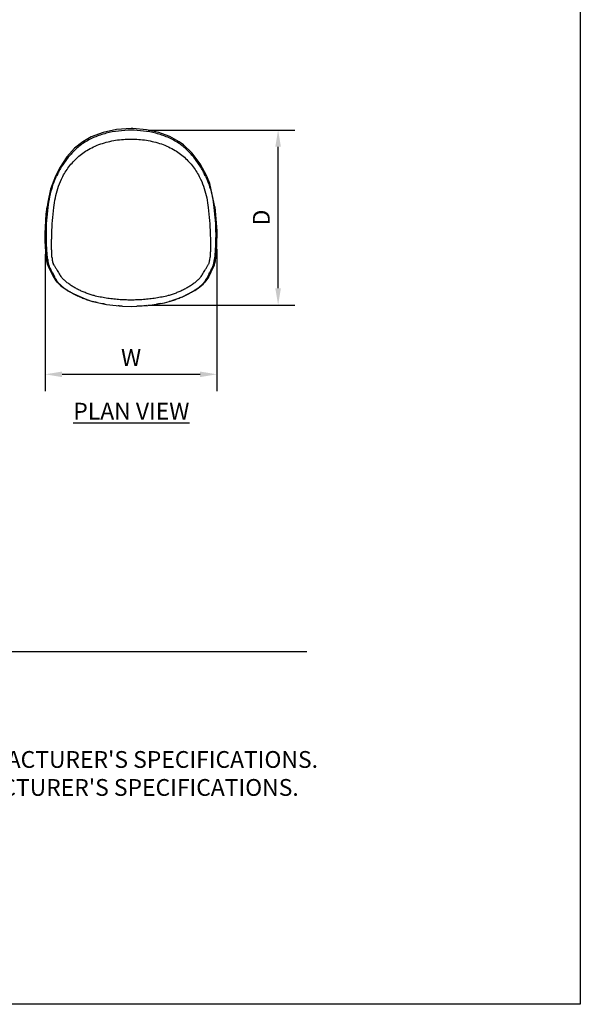
# Model space of a CAD drawing. Units: inches. Extents: x 0 to 204, y 0 to 264.
# Drawn here: x 129 to 204, y 0 to 132 of the extents above; entities that cross this region are included whole.
import ezdxf

# ---------------------------------------------------------------- set-up
doc = ezdxf.new("R2010")
doc.units = ezdxf.units.IN
doc.header["$MEASUREMENT"] = 0
doc.layers.get('0').update_dxf_attribs({"color": 10})
for name, color, linetype in [('A-ANNO-DIMS', 2, 'Continuous'), ('A-ANNO-NOTES', 2, 'Continuous'), ('A-ANNO-TITLE', 4, 'Continuous')]:
    doc.layers.add(name, color=color, linetype=linetype)
doc.styles.add('Arial', font='arial.ttf')
doc.dimstyles.new('ARCH-24', dxfattribs={"dimscale": 24, "dimtxt": 0.09375, "dimasz": 0.09375, "dimexe": 0.09375, "dimexo": 0.09375, "dimgap": 0.046875, "dimtad": 1, "dimdec": 4, "dimzin": 3, "dimdsep": 46, "dimlunit": 4, "dimtxsty": 'Arial', "dimcen": 0, "dimdle": 0.09375, "dimclrd": 256, "dimclre": 256, "dimclrt": 256, "dimadec": 0, "dimazin": 0, "dimtfac": 1, "dimtdec": 4, "dimtmove": 2, "dimatfit": 2, "dimfxl": 1, "dimfrac": 2, "dimtolj": 1, "dimtzin": 0, "dimlwd": -1, "dimlwe": -1, "dimarcsym": 0})

# ---------------------------------------------------------------- blocks, each defined once
blk = doc.blocks.new('*D5')
at = {"layer": 'A-ANNO-DIMS', "transparency": 16777216}
for p, q in [((146.09, 117.21), (165.75, 117.21)), ((163.5, 95.99), (163.5, 114.96)), ((146.03, 93.74), (165.75, 93.74))]:
    blk.add_line(p, q, dxfattribs=at)
for points in [[(163.12, 114.96), (163.87, 114.96), (163.5, 117.21)], [(163.12, 95.99), (163.87, 95.99), (163.5, 93.74)]]:
    blk.add_solid(points, dxfattribs=at)
at = {"layer": 'Defpoints', "color": 0, "transparency": 16777216}
for p in [(143.84, 117.21), (163.5, 117.21), (143.78, 93.74)]:
    blk.add_point(p, dxfattribs=at)
at = {"layer": 'A-ANNO-DIMS', "transparency": 16777216, "insert": (161.25, 105.48), "char_height": 2.25, "attachment_point": 5, "rotation": 90, "style": 'Arial'}
blk.add_mtext('\\A1;D', dxfattribs=at)
blk = doc.blocks.new('*D6')
at = {"layer": 'A-ANNO-DIMS', "transparency": 16777216}
for p, q in [((132.29, 100.56), (132.29, 82.21)), ((155.28, 101.26), (155.28, 82.21)), ((134.54, 84.46), (153.03, 84.46))]:
    blk.add_line(p, q, dxfattribs=at)
for points in [[(134.54, 84.83), (134.54, 84.08), (132.29, 84.46)], [(153.03, 84.83), (153.03, 84.08), (155.28, 84.46)]]:
    blk.add_solid(points, dxfattribs=at)
at = {"layer": 'Defpoints', "color": 0, "transparency": 16777216}
for p in [(155.28, 103.51), (132.29, 102.81), (155.28, 84.46)]:
    blk.add_point(p, dxfattribs=at)
at = {"layer": 'A-ANNO-DIMS', "transparency": 16777216, "insert": (143.79, 86.71), "char_height": 2.25, "attachment_point": 5, "style": 'Arial'}
blk.add_mtext('\\A1;W', dxfattribs=at)
blk = doc.blocks.new('VITA-SWIV-PLN')
for p, q in [((-10.32, -6.38), (-10.44, -6.16)), ((10.56, -5.67), (10.59, -5.31)), ((10.71, -7.31), (11.1, -6.55)), ((10.71, -7.31), (10.36, -8)), ((10.36, -8), (9.9, -8.68))]:
    blk.add_line(p, q)
at = {"flags": 128}
for points in [[(0, 11.92), (-1.94, 11.79), (-3.75, 11.41), (-5.34, 10.81), (-6.45, 10.17)], [(6.45, 10.17), (5.2, 10.87), (3.74, 11.41), (2.07, 11.77), (0.23, 11.92), (0, 11.92)], [(-6.45, 10.17), (-7.56, 9.28), (-8.59, 8.15), (-9.52, 6.75), (-10.14, 5.55)], [(10.14, 5.55), (9.26, 7.18), (8.2, 8.61), (7.03, 9.75), (6.45, 10.17)], [(-10.14, 5.55), (-10.78, 3.81), (-11.15, 2.07), (-11.24, 1.42)], [(11.24, 1.42), (10.54, 4.55), (10.15, 5.53), (10.14, 5.55)], [(-11.5, -2.14), (-11.36, 0.43), (-11.24, 1.42)], [(11.24, 1.42), (11.49, -1.79), (11.5, -2.14)], [(-11.37, -5.32), (-11.49, -3.19), (-11.5, -2.14)], [(11.5, -2.14), (11.42, -4.71), (11.37, -5.32)], [(-11.37, -5.32), (-11.32, -5.82), (-11.27, -6.08), (-11.23, -6.23), (-11.17, -6.4), (-11.11, -6.54), (-11.11, -6.55)], [(-11.11, -6.55), (-10.79, -7.17), (-10.71, -7.31)], [(11.1, -6.55), (11.2, -6.32), (11.25, -6.14), (11.32, -5.81), (11.37, -5.38), (11.37, -5.32)], [(-10.37, -8), (-10.67, -7.4), (-10.71, -7.31)], [(-9.9, -8.68), (-10.19, -8.31), (-10.36, -8.01), (-10.37, -8)], [(-9.9, -8.68), (-9.46, -9.11), (-9.09, -9.4), (-8.57, -9.74), (-8.54, -9.77)], [(8.54, -9.77), (9.22, -9.3), (9.66, -8.93), (9.9, -8.68)], [(-8.54, -9.77), (-7.77, -10.2), (-6.07, -10.95), (-5.15, -11.25), (-5.14, -11.25)], [(5.13, -11.25), (6.89, -10.62), (8.52, -9.78), (8.54, -9.77)], [(-5.14, -11.25), (-3.31, -11.65), (-1.13, -11.89), (0, -11.92)], [(0, -11.92), (2.25, -11.8), (4.49, -11.42), (5.13, -11.25)]]:
    blk.add_lwpolyline(points, dxfattribs=at)
for points in [[(0, 11.7), (-0.56, 11.7), (-1.68, 11.63), (-3.34, 11.33), (-4.93, 10.8), (-5.92, 10.28), (-6.38, 9.97)], [(6.37, 9.97), (5.91, 10.28), (4.93, 10.8), (3.34, 11.33), (1.68, 11.63), (0.56, 11.7), (0, 11.7)], [(-5.92, 9), (-5.63, 9.17), (-5.03, 9.49), (-4.07, 9.88), (-3.08, 10.17), (-2.07, 10.37), (-1.03, 10.49), (-0.34, 10.52), (0, 10.52)], [(0, 10.52), (0.34, 10.52), (1.03, 10.49), (2.06, 10.37), (3.08, 10.17), (4.07, 9.88), (5.03, 9.49), (5.63, 9.17), (5.92, 9)], [(-9.33, 5.14), (-9.21, 5.39), (-8.94, 5.9), (-8.46, 6.63), (-7.92, 7.31), (-7.32, 7.93), (-6.66, 8.51), (-6.17, 8.84), (-5.92, 9)], [(5.92, 9), (6.17, 8.84), (6.65, 8.51), (7.32, 7.93), (7.92, 7.31), (8.46, 6.63), (8.94, 5.9), (9.21, 5.39), (9.33, 5.14)], [(-11.1, 1.37), (-11.04, 1.84), (-10.91, 2.77), (-10.56, 4.14), (-10.22, 5.02), (-10.02, 5.45)], [(10.02, 5.45), (10.22, 5.02), (10.56, 4.14), (10.91, 2.77), (11.04, 1.84), (11.1, 1.37)], [(-10.33, 1.33), (-10.28, 1.77), (-10.16, 2.64), (-9.85, 3.92), (-9.52, 4.74), (-9.33, 5.14)], [(9.33, 5.14), (9.52, 4.74), (9.84, 3.92), (10.16, 2.64), (10.28, 1.77), (10.33, 1.33)], [(-11.35, -2.21), (-11.35, -1.59), (-11.3, -0.41), (-11.18, 0.76), (-11.1, 1.37)], [(-10.62, -2.16), (-10.6, -1.56), (-10.53, -0.41), (-10.41, 0.74), (-10.33, 1.33)], [(10.33, 1.33), (10.4, 0.74), (10.52, -0.41), (10.59, -1.56), (10.61, -2.16)], [(11.1, 1.37), (11.18, 0.76), (11.3, -0.41), (11.34, -1.59), (11.35, -2.21)], [(10.61, -2.16), (10.62, -2.39), (10.64, -2.87), (10.64, -3.58), (10.64, -4.25), (10.62, -4.84), (10.61, -5.17), (10.59, -5.31)], [(-10.54, -5.8), (-10.53, -5.84), (-10.52, -5.91), (-10.5, -5.98), (-10.49, -6.01)], [(-10.49, -6.01), (-10.48, -6.04), (-10.47, -6.09), (-10.45, -6.14), (-10.44, -6.16)], [(-10.32, -6.38), (-10.25, -6.49), (-10.1, -6.75), (-9.97, -6.98), (-9.91, -7.08)], [(9.91, -7.08), (9.96, -6.98), (10.1, -6.75), (10.24, -6.49), (10.31, -6.38)], [(10.31, -6.38), (10.34, -6.34), (10.36, -6.3), (10.39, -6.26)], [(10.39, -6.26), (10.41, -6.21), (10.43, -6.17), (10.45, -6.12)], [(10.45, -6.12), (10.47, -6.07), (10.49, -6.01), (10.51, -5.93)], [(10.51, -5.93), (10.53, -5.86), (10.54, -5.78), (10.56, -5.67)], [(-10.9, -6.69), (-10.83, -6.82), (-10.69, -7.1), (-10.56, -7.36), (-10.5, -7.47)], [(-10.5, -7.47), (-10.44, -7.58), (-10.32, -7.82), (-10.21, -8.05), (-10.15, -8.16)], [(-9.91, -7.08), (-9.85, -7.19), (-9.73, -7.39), (-9.61, -7.58), (-9.55, -7.67)], [(-9.55, -7.67), (-9.51, -7.74), (-9.41, -7.89), (-9.26, -8.08), (-9.14, -8.2)], [(9.14, -8.2), (9.25, -8.08), (9.41, -7.89), (9.5, -7.74), (9.55, -7.67)], [(9.55, -7.67), (9.61, -7.58), (9.73, -7.39), (9.85, -7.19), (9.91, -7.08)], [(10.15, -8.16), (10.21, -8.05), (10.32, -7.82), (10.44, -7.58), (10.49, -7.47)], [(10.49, -7.47), (10.55, -7.36), (10.68, -7.1), (10.83, -6.82), (10.9, -6.69)], [(-10.15, -8.16), (-10.11, -8.25), (-10.01, -8.42), (-9.86, -8.63), (-9.75, -8.75)], [(-9.75, -8.75), (-9.66, -8.85), (-9.45, -9.07), (-9.02, -9.42), (-8.65, -9.66), (-8.46, -9.78)], [(-7.98, -9.14), (-8.14, -9.04), (-8.46, -8.82), (-8.86, -8.49), (-9.06, -8.29), (-9.14, -8.2)], [(9.14, -8.2), (9.05, -8.29), (8.86, -8.49), (8.45, -8.82), (8.14, -9.04), (7.98, -9.14)], [(8.46, -9.78), (8.65, -9.66), (9.01, -9.42), (9.45, -9.07), (9.66, -8.85), (9.74, -8.75)], [(9.74, -8.75), (9.85, -8.63), (10.01, -8.42), (10.1, -8.25), (10.15, -8.16)], [(-8.54, -9.77), (-8.55, -9.76), (-8.55, -9.76), (-8.56, -9.75)], [(-8.46, -9.78), (-8.5, -9.78), (-8.52, -9.78), (-8.54, -9.77)], [(8.55, -9.76), (8.54, -9.76), (8.54, -9.76), (8.54, -9.77)], [(-5.13, -11.25), (-5.13, -11.25), (-5.13, -11.25), (-5.14, -11.25)], [(-5.14, -11.25), (-5.14, -11.25), (-5.14, -11.25), (-5.14, -11.25)], [(-4.56, -11.4), (-4.75, -11.35), (-4.94, -11.3), (-5.13, -11.25)], [(-3.45, -11.63), (-3.59, -11.6), (-3.73, -11.57), (-3.87, -11.55)], [(-1.2, -11.88), (-1.38, -11.87), (-1.55, -11.86), (-1.73, -11.84)], [(3.96, -11.53), (3.79, -11.56), (3.61, -11.6), (3.44, -11.63)], [(5.13, -11.25), (5.13, -11.25), (5.13, -11.25), (5.12, -11.25)], [(5.14, -11.25), (5.14, -11.25), (5.13, -11.25), (5.13, -11.25)], [(0, -11.92), (0, -11.92), (0, -11.92), (0, -11.92)]]:
    blk.add_open_spline(points, degree=3)
for points, knots in [([(-6.38, 9.97), (-6.79, 9.69), (-7.37, 9.22), (-8.05, 8.52), (-8.53, 7.95), (-8.96, 7.36), (-9.35, 6.74), (-9.71, 6.1), (-9.93, 5.67), (-10.02, 5.45)], [0, 0, 0, 0, 0.25, 0.375, 0.5, 0.625, 0.75, 0.875, 1, 1, 1, 1]), ([(10.02, 5.45), (9.92, 5.67), (9.71, 6.1), (9.35, 6.74), (8.95, 7.36), (8.52, 7.95), (8.05, 8.52), (7.37, 9.22), (6.79, 9.69), (6.37, 9.97)], [0, 0, 0, 0, 0.125, 0.25, 0.375, 0.5, 0.625, 0.75, 1, 1, 1, 1]), ([(-11.19, -5.52), (-11.21, -5.36), (-11.23, -5.1), (-11.26, -4.73), (-11.28, -4.44), (-11.3, -4.16), (-11.31, -3.88), (-11.32, -3.6), (-11.33, -3.32), (-11.34, -3.04), (-11.35, -2.66), (-11.35, -2.39), (-11.35, -2.21)], [0, 0, 0, 0, 0.166667, 0.25, 0.333333, 0.416667, 0.5, 0.583333, 0.666667, 0.75, 0.833333, 1, 1, 1, 1]), ([(-10.6, -5.31), (-10.61, -5.16), (-10.62, -4.91), (-10.63, -4.56), (-10.64, -4.28), (-10.64, -4.01), (-10.65, -3.75), (-10.65, -3.48), (-10.64, -3.22), (-10.64, -2.95), (-10.63, -2.59), (-10.62, -2.33), (-10.62, -2.16)], [-1, -1, -1, -1, -0.833333, -0.75, -0.666667, -0.583333, -0.5, -0.416667, -0.333333, -0.25, -0.166667, 0, 0, 0, 0]), ([(11.35, -2.21), (11.35, -2.39), (11.34, -2.66), (11.34, -3.04), (11.33, -3.32), (11.32, -3.6), (11.31, -3.88), (11.29, -4.16), (11.28, -4.44), (11.26, -4.73), (11.23, -5.1), (11.21, -5.36), (11.19, -5.52)], [0, 0, 0, 0, 0.166667, 0.25, 0.333333, 0.416667, 0.5, 0.583333, 0.666667, 0.75, 0.833333, 1, 1, 1, 1]), ([(11.37, -5.26), (11.37, -5.3), (11.37, -5.38), (11.32, -5.49), (11.24, -5.52), (11.19, -5.52)], [0.2969576, 0.2969576, 0.2969576, 0.2969576, 0.5, 0.75, 1, 1, 1, 1]), ([(-11.19, -5.52), (-11.21, -5.52), (-11.23, -5.51), (-11.27, -5.51), (-11.3, -5.49), (-11.32, -5.47), (-11.34, -5.45), (-11.35, -5.42), (-11.37, -5.37), (-11.37, -5.34), (-11.37, -5.32)], [0, 0, 0, 0, 0.0555556, 0.1111111, 0.1666667, 0.2222222, 0.2777778, 0.3333333, 0.4444444, 0.5734399, 0.5734399, 0.5734399, 0.5734399]), ([(-11.19, -5.52), (-11.18, -5.62), (-11.16, -5.76), (-11.14, -5.93), (-11.12, -6.05), (-11.09, -6.17), (-11.07, -6.27), (-11.04, -6.37), (-11.01, -6.45), (-10.98, -6.51), (-10.95, -6.6), (-10.92, -6.66), (-10.9, -6.69)], [0, 0, 0, 0, 0.166667, 0.25, 0.333333, 0.416667, 0.5, 0.583333, 0.666667, 0.75, 0.833333, 1, 1, 1, 1]), ([(-11.11, -6.53), (-11.11, -6.54), (-11.09, -6.58), (-11.06, -6.62), (-11, -6.67), (-10.94, -6.69), (-10.9, -6.69)], [0.57594, 0.57594, 0.57594, 0.57594, 0.6666667, 0.75, 0.8333333, 1, 1, 1, 1]), ([(-10.6, -5.31), (-10.59, -5.4), (-10.58, -5.53), (-10.56, -5.69), (-10.55, -5.77), (-10.54, -5.8)], [-1, -1, -1, -1, -0.8333333, -0.75, -0.6666667, -0.6666667, -0.6666667, -0.6666667]), ([(10.9, -6.69), (10.92, -6.66), (10.94, -6.6), (10.98, -6.51), (11.01, -6.45), (11.04, -6.37), (11.06, -6.27), (11.09, -6.17), (11.11, -6.05), (11.13, -5.93), (11.16, -5.76), (11.18, -5.62), (11.19, -5.52)], [0, 0, 0, 0, 0.166667, 0.25, 0.333333, 0.416667, 0.5, 0.583333, 0.666667, 0.75, 0.833333, 1, 1, 1, 1]), ([(10.9, -6.69), (10.94, -6.69), (11, -6.67), (11.05, -6.62), (11.09, -6.58), (11.1, -6.54), (11.11, -6.53)], [0, 0, 0, 0, 0.1666667, 0.25, 0.3333333, 0.4243279, 0.4243279, 0.4243279, 0.4243279]), ([(-10.72, -7.3), (-10.71, -7.31), (-10.7, -7.34), (-10.66, -7.39), (-10.6, -7.44), (-10.54, -7.46), (-10.5, -7.47)], [0.598526, 0.598526, 0.598526, 0.598526, 0.6666667, 0.75, 0.8333333, 1, 1, 1, 1]), ([(10.49, -7.47), (10.54, -7.46), (10.6, -7.44), (10.66, -7.39), (10.69, -7.34), (10.71, -7.31), (10.72, -7.3)], [0, 0, 0, 0, 0.1666667, 0.25, 0.3333333, 0.4011171, 0.4011171, 0.4011171, 0.4011171]), ([(-10.15, -8.16), (-10.2, -8.15), (-10.27, -8.13), (-10.32, -8.07), (-10.35, -8.03), (-10.37, -8.01), (-10.37, -8)], [0, 0, 0, 0, 0.1666667, 0.25, 0.3333333, 0.3673774, 0.3673774, 0.3673774, 0.3673774]), ([(-9.75, -8.75), (-9.8, -8.75), (-9.85, -8.73), (-9.9, -8.69), (-9.92, -8.66), (-9.92, -8.65)], [0, 0, 0, 0, 0.1666667, 0.25, 0.3028195, 0.3028195, 0.3028195, 0.3028195]), ([(-4.96, -10.47), (-5.14, -10.42), (-5.41, -10.34), (-5.76, -10.22), (-6.03, -10.12), (-6.29, -10.02), (-6.54, -9.91), (-6.79, -9.8), (-7.04, -9.68), (-7.29, -9.55), (-7.61, -9.37), (-7.84, -9.23), (-7.98, -9.14)], [0, 0, 0, 0, 0.166667, 0.25, 0.333333, 0.416667, 0.5, 0.583333, 0.666667, 0.75, 0.833333, 1, 1, 1, 1]), ([(7.98, -9.14), (7.84, -9.23), (7.61, -9.37), (7.29, -9.55), (7.04, -9.68), (6.79, -9.8), (6.54, -9.91), (6.28, -10.02), (6.03, -10.12), (5.76, -10.22), (5.4, -10.34), (5.14, -10.42), (4.96, -10.47)], [0, 0, 0, 0, 0.166667, 0.25, 0.333333, 0.416667, 0.5, 0.583333, 0.666667, 0.75, 0.833333, 1, 1, 1, 1]), ([(9.92, -8.65), (9.92, -8.66), (9.9, -8.69), (9.85, -8.73), (9.79, -8.75), (9.74, -8.75)], [0.6866252, 0.6866252, 0.6866252, 0.6866252, 0.75, 0.8333333, 1, 1, 1, 1]), ([(10.37, -8), (10.36, -8.01), (10.35, -8.03), (10.32, -8.07), (10.26, -8.13), (10.2, -8.15), (10.15, -8.16)], [0.63263, 0.63263, 0.63263, 0.63263, 0.6666667, 0.75, 0.8333333, 1, 1, 1, 1]), ([(-8.46, -9.78), (-8.31, -9.88), (-7.98, -10.07), (-7.53, -10.31), (-7.16, -10.49), (-6.88, -10.62), (-6.6, -10.74), (-6.31, -10.85), (-6.02, -10.96), (-5.62, -11.1), (-5.33, -11.19), (-5.14, -11.25)], [0, 0, 0, 0, 0.1666667, 0.3333333, 0.4166667, 0.5, 0.5833333, 0.6666667, 0.75, 0.8333333, 0.9973777, 0.9973777, 0.9973777, 0.9973777]), ([(0, -11.06), (-0.28, -11.06), (-0.83, -11.05), (-1.53, -11.01), (-2.09, -10.96), (-2.5, -10.92), (-2.92, -10.87), (-3.47, -10.79), (-4.16, -10.66), (-4.7, -10.54), (-4.96, -10.47)], [0, 0, 0, 0, 0.166667, 0.333333, 0.416667, 0.5, 0.583333, 0.666667, 0.833333, 1, 1, 1, 1]), ([(4.96, -10.47), (4.7, -10.54), (4.16, -10.66), (3.47, -10.79), (2.91, -10.87), (2.5, -10.92), (2.09, -10.96), (1.53, -11.01), (0.83, -11.05), (0.27, -11.06), (0, -11.06)], [0, 0, 0, 0, 0.166667, 0.333333, 0.416667, 0.5, 0.583333, 0.666667, 0.833333, 1, 1, 1, 1]), ([(5.12, -11.25), (5.32, -11.19), (5.62, -11.1), (6.01, -10.96), (6.31, -10.85), (6.6, -10.74), (6.88, -10.62), (7.15, -10.49), (7.52, -10.31), (7.98, -10.07), (8.31, -9.88), (8.46, -9.78)], [0, 0, 0, 0, 0.166667, 0.25, 0.333333, 0.416667, 0.5, 0.583333, 0.666667, 0.833333, 1, 1, 1, 1]), ([(8.54, -9.77), (8.53, -9.77), (8.52, -9.77), (8.5, -9.78), (8.48, -9.78), (8.46, -9.78)], [0.8081169, 0.8081169, 0.8081169, 0.8081169, 0.8333333, 0.8888889, 1, 1, 1, 1]), ([(2.1, -11.81), (1.98, -11.82), (1.56, -11.86), (1.12, -11.89), (0.79, -11.9), (0.76, -11.9)], [0.5941849, 0.5941849, 0.5941849, 0.5941849, 0.6666667, 0.8333333, 0.8519271, 0.8519271, 0.8519271, 0.8519271])]:
    blk.add_open_spline(points, degree=3, knots=knots)

msp = doc.modelspace()

# ---------------------------------------------------------------- linework, layer by layer
at = {"layer": 'A-ANNO-TITLE'}
msp.add_line((24, 47.30404), (167.36685, 47.30404), dxfattribs=at)
at = {"layer": 'Defpoints'}
msp.add_lwpolyline([(0, 0), (0, 264), (204, 264), (204, 0)], close=True, dxfattribs=at)

# ---------------------------------------------------------------- block references
msp.add_blockref('VITA-SWIV-PLN', (143.78529, 105.4772))

# ---------------------------------------------------------------- texts
at = {"layer": 'A-ANNO-NOTES', "char_height": 2.25, "style": 'Arial'}
for s, insert, width, attachment_point in [('{\\LPLAN VIEW}', (143.82572, 80.64333), 30.2182692, 2), ("{\\LNOTES}: \\P\\pi-6.75,l6.75,t4.5,6.75;1.^IINSTALLATION TO BE COMPLETED IN ACCORDANCE WITH MANUFACTURER'S SPECIFICATIONS. \\P2.^IALL DIMENSIONS ARE CONSIDERED TRUE AND REFLECT MANUFACTURER'S SPECIFICATIONS. \\P3.^IDO NOT SCALE DRAWING.", (24, 37.69952), 187.3315683, 1)]:
    msp.add_mtext(s, dxfattribs=dict(at, insert=insert, width=width, attachment_point=attachment_point))

# ---------------------------------------------------------------- dimensions: what is measured, and where the dimension line sits
at = {"layer": 'A-ANNO-DIMS'}
dim = msp.add_linear_dim(base=(163.49618, 117.20982), p1=(143.78378, 93.74459), p2=(143.83864, 117.20982), angle=90, text='D', dimstyle='ARCH-24', dxfattribs=at)
dim.commit()
dim.dimension.update_dxf_attribs({"geometry": '*D5', "text_midpoint": (161.24618, 105.4772)})
dim = msp.add_linear_dim(base=(155.28184, 84.45548), p1=(132.28874, 102.81004), p2=(155.28184, 103.50915), text='W', dimstyle='ARCH-24', dxfattribs=at)
dim.commit()
dim.dimension.update_dxf_attribs({"geometry": '*D6', "text_midpoint": (143.78529, 86.70548)})

doc.saveas('drawing.dxf')
